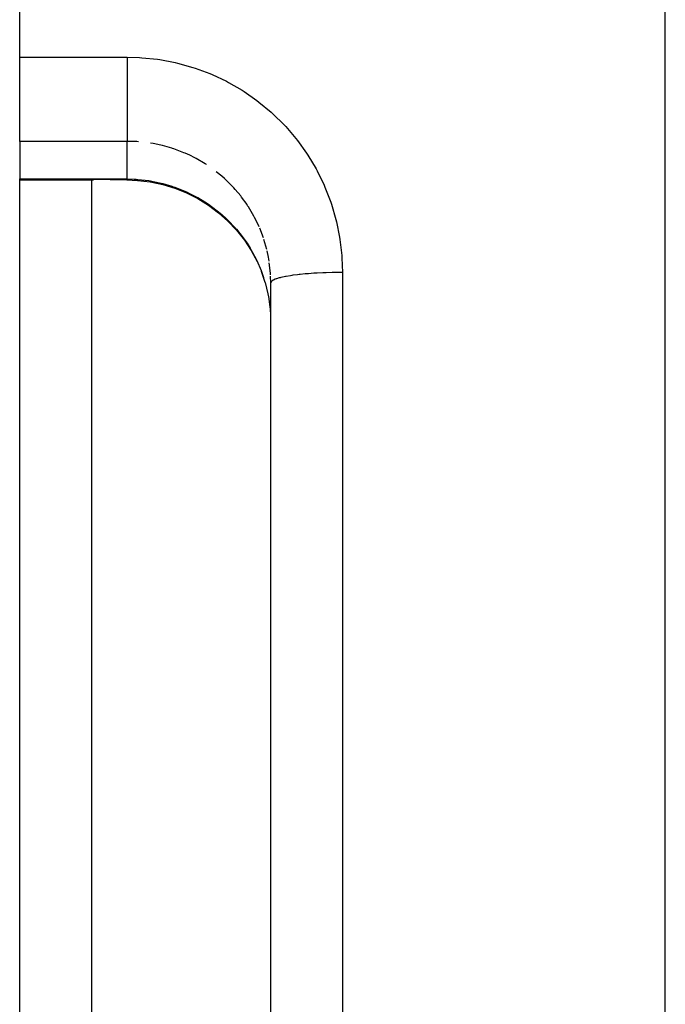
# Model space of a CAD drawing. Units: millimetres. Extents: x 50 to 734, y -365 to 170.
# Drawn here: x 240 to 249, y -105 to -91 of the extents above; entities that cross this region are included whole.
import ezdxf

# ---------------------------------------------------------------- set-up
doc = ezdxf.new("R2010")
doc.units = ezdxf.units.MM
doc.linetypes.add('DASHED', pattern=[9.652, 8.128, -1.524])
doc.layers.add('nevidi', color=4, linetype='DASHED')

msp = doc.modelspace()

# ---------------------------------------------------------------- linework, layer by layer
at = {"color": 2}
for p, q in [((240, -91.748), (240, -34.901)), ((240, -91.936), (240, -91.748)), ((240, -92.921), (240, -91.936)), ((240, -92.921), (240, -93.442)), ((240, -93.457), (240, -93.442)), ((240, -93.457), (241.029, -93.457)), ((240, -104.901), (240, -93.457)), ((241, -93.457), (241, -104.901)), ((241.26, -93.456), (241.03, -93.455)), ((241.492, -93.458), (241.265, -93.456)), ((243.423, -94.89), (243.37, -94.735)), ((243.5, -94.894), (243.498, -94.801)), ((243.5, -104.901), (243.5, -94.894)), ((243.5, -104.901), (243.5, -94.894)), ((240, -116.345), (240, -104.901)), ((241, -104.901), (241, -116.345)), ((243.5, -114.908), (243.5, -104.901)), ((243.5, -114.908), (243.5, -104.901))]:
    msp.add_line(p, q, dxfattribs=at)
for points in [[(241.029, -93.457), (241.027, -93.456), (241.027, -93.455)], [(241.492, -93.458), (241.643, -93.465), (241.819, -93.486), (241.994, -93.523), (242.165, -93.575)], [(242.162, -93.573), (242.324, -93.639), (242.482, -93.718), (242.632, -93.811), (242.773, -93.916), (242.903, -94.032), (243.023, -94.16), (243.132, -94.298), (243.228, -94.444), (243.31, -94.598)], [(243.423, -94.891), (243.461, -95.049), (243.466, -95.072), (243.467, -95.079), (243.489, -95.234), (243.492, -95.258), (243.498, -95.344)]]:
    msp.add_lwpolyline(points, dxfattribs=at)
at = {"layer": 'nevidi', "color": 7, "linetype": 'Continuous'}
for p, q in [((249, -104.901), (249, -34.901)), ((240, -91.748), (241.5, -91.748)), ((241.5, -92.921), (240, -92.921)), ((241.5, -93.445), (241.5, -92.921)), ((240, -93.442), (241.035, -93.442)), ((243.397, -94.267), (243.346, -94.132)), ((243.444, -94.428), (243.404, -94.288)), ((243.365, -94.72), (243.401, -94.821)), ((244.5, -94.749), (244.5, -104.901)), ((244.5, -104.901), (244.5, -115.053)), ((249, -174.901), (249, -104.901))]:
    msp.add_line(p, q, dxfattribs=at)
for points in [[(241.5, -91.748), (241.67, -91.753), (241.702, -91.755), (241.921, -91.777), (241.953, -91.782), (242.169, -91.823), (242.201, -91.831), (242.414, -91.89), (242.445, -91.9), (242.652, -91.977), (242.683, -91.99), (242.882, -92.084), (242.91, -92.099), (243.1, -92.209), (243.128, -92.227), (243.308, -92.353), (243.335, -92.373), (243.505, -92.514), (243.529, -92.536), (243.686, -92.691), (243.708, -92.715), (243.851, -92.881), (243.871, -92.907), (244, -93.087), (244.018, -93.114), (244.131, -93.304), (244.147, -93.333), (244.243, -93.531), (244.256, -93.561), (244.336, -93.767), (244.346, -93.798), (244.408, -94.009), (244.416, -94.041), (244.46, -94.259), (244.465, -94.291), (244.491, -94.512), (244.493, -94.545), (244.5, -94.749)], [(241.5, -91.748), (241.5, -91.781), (241.5, -91.837), (241.5, -91.864), (241.5, -91.902), (241.5, -91.936)], [(241.5, -91.936), (241.5, -91.972), (241.5, -91.979), (241.5, -91.999), (241.5, -92.106), (241.5, -92.109), (241.5, -92.133), (241.5, -92.237), (241.5, -92.237), (241.5, -92.263), (241.5, -92.358), (241.5, -92.363), (241.5, -92.388), (241.5, -92.473), (241.5, -92.481), (241.5, -92.503), (241.5, -92.579), (241.5, -92.589), (241.5, -92.609), (241.5, -92.673), (241.5, -92.684), (241.5, -92.703), (241.5, -92.755), (241.5, -92.767), (241.5, -92.782), (241.5, -92.823), (241.5, -92.834), (241.5, -92.846), (241.5, -92.876), (241.5, -92.885), (241.5, -92.893), (241.5, -92.912), (241.5, -92.919), (241.5, -92.921)], [(241.657, -92.927), (241.635, -92.925), (241.594, -92.923), (241.5, -92.921)], [(242.603, -93.246), (242.603, -93.246), (242.585, -93.235), (242.459, -93.161), (242.44, -93.151), (242.37, -93.116), (242.308, -93.088), (242.288, -93.08), (242.151, -93.027), (242.13, -93.021), (242.121, -93.017), (241.989, -92.98), (241.967, -92.975), (241.861, -92.953), (241.824, -92.946)], [(241.035, -93.442), (241.033, -93.448), (241.031, -93.454), (241.031, -93.454)], [(241.035, -93.442), (241.234, -93.443), (241.267, -93.443), (241.472, -93.444), (241.5, -93.445)], [(241.5, -93.445), (241.497, -93.456), (241.496, -93.457), (241.496, -93.457), (241.493, -93.459), (241.492, -93.458)], [(241.5, -93.445), (241.594, -93.448), (241.624, -93.449), (241.649, -93.451), (241.798, -93.469), (241.822, -93.473), (241.861, -93.48), (241.97, -93.504), (241.994, -93.51), (242.12, -93.547), (242.139, -93.553), (242.162, -93.561), (242.303, -93.617), (242.325, -93.627), (242.369, -93.648), (242.461, -93.695), (242.482, -93.706), (242.603, -93.78), (242.611, -93.785), (242.631, -93.799), (242.752, -93.889), (242.771, -93.904), (242.816, -93.942), (242.883, -94.003), (242.901, -94.02), (243.004, -94.129), (243.006, -94.13), (243.021, -94.147), (243.115, -94.265), (243.129, -94.285), (243.169, -94.342), (243.212, -94.41), (243.224, -94.431), (243.296, -94.562), (243.301, -94.574), (243.306, -94.584), (243.365, -94.72)], [(243.337, -94.112), (243.301, -94.033), (243.274, -93.981), (243.264, -93.962), (243.19, -93.836), (243.178, -93.818), (243.169, -93.803), (243.094, -93.699), (243.081, -93.682), (243.006, -93.593), (242.987, -93.571), (242.972, -93.556), (242.869, -93.453), (242.853, -93.438), (242.816, -93.406), (242.74, -93.344)], [(243.477, -94.592), (243.467, -94.537), (243.449, -94.449)], [(243.497, -94.782), (243.495, -94.76), (243.48, -94.614)], [(244.5, -94.749), (244.49, -94.749), (244.406, -94.75), (244.384, -94.75), (244.357, -94.75), (244.274, -94.753), (244.252, -94.753), (244.226, -94.755), (244.145, -94.758), (244.125, -94.76), (244.1, -94.761), (244.024, -94.766), (244.005, -94.768), (243.981, -94.77), (243.91, -94.777), (243.894, -94.779), (243.872, -94.781), (243.807, -94.789), (243.793, -94.791), (243.774, -94.794), (243.717, -94.804), (243.705, -94.806), (243.689, -94.809), (243.641, -94.82), (243.631, -94.822), (243.618, -94.826), (243.58, -94.837), (243.573, -94.84), (243.563, -94.843), (243.536, -94.856), (243.531, -94.858), (243.525, -94.862), (243.509, -94.875), (243.507, -94.877), (243.504, -94.881), (243.5, -94.894)]]:
    msp.add_lwpolyline(points, dxfattribs=at)

doc.saveas('drawing.dxf')
